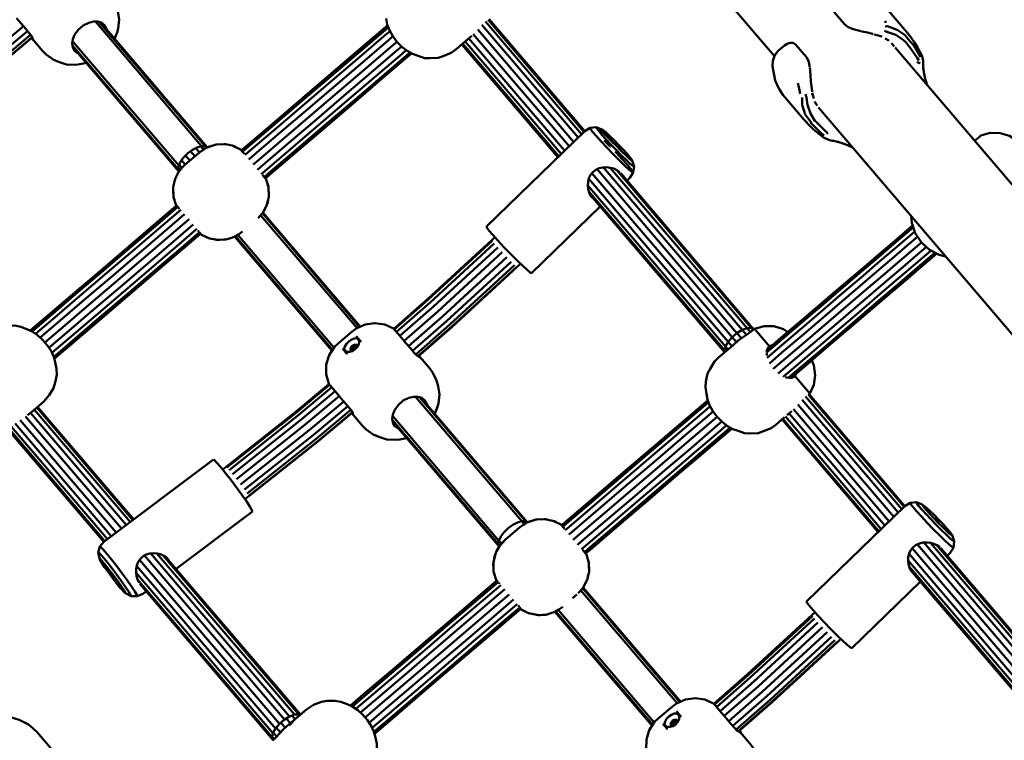
# Model space of a CAD drawing. Units: millimetres. Extents: x 14406 to 33136, y -5548 to 6863.
# Drawn here: x 23760 to 24184, y 142 to 452 of the extents above; entities that cross this region are included whole.
import ezdxf

# ---------------------------------------------------------------- set-up
doc = ezdxf.new("R2010")
doc.units = ezdxf.units.MM
doc.layers.add('Видимый контур (ГОСТ)', color=7, linetype='Continuous', lineweight=50)

msp = doc.modelspace()

# ---------------------------------------------------------------- linework, layer by layer
at = {"layer": 'Видимый контур (ГОСТ)'}
for p, q in [((23966.01, 575.78), (24084.88, 436.57)), ((23758.86, 452.93), (23760.74, 450.72)), ((23760.74, 450.72), (23762.63, 448.51)), ((23792.71, 451.45), (23838.41, 397.93)), ((23794.37, 451.26), (23839.93, 397.9)), ((23840.86, 397.41), (23795.08, 451.03)), ((23958.95, 450.07), (24000.35, 401.6)), ((23960.49, 451.55), (24001.88, 403.08)), ((23961.68, 452.29), (24002.88, 404.05)), ((23962.07, 452.57), (24003.22, 404.38)), ((24133.01, 451.52), (24132.18, 451.17)), ((23996.47, 397.84), (23955.29, 446.06)), ((23957.21, 448.09), (23998.47, 399.77)), ((23765.67, 443.89), (23766.17, 443.31)), ((23828.35, 388.02), (23782.8, 441.37)), ((23828.57, 389.53), (23782.86, 443.05)), ((23782.92, 440.63), (23828.69, 387.02)), ((23950.36, 441.66), (23991.71, 393.23)), ((23951.08, 441.56), (23950.48, 441.76)), ((23992.06, 393.57), (23950.73, 441.98)), ((23993.06, 394.53), (23951.78, 442.87)), ((23994.59, 396.02), (23953.4, 444.26)), ((23783.83, 438.79), (23785.63, 437.45)), ((24254.43, 302.47), (24136.71, 440.33)), ((24084.23, 430.7), (24084.06, 432.24)), ((24149.1, 429.76), (24148.83, 432.34)), ((24149.1, 429.76), (24149.69, 426.8)), ((24150.5, 424.18), (24149.69, 426.8)), ((24103.76, 414.46), (24222.63, 275.26)), ((24098.79, 408.2), (24098.86, 408.49)), ((24103.62, 403.43), (24104.77, 402.7)), ((24173.67, 402.46), (24172.91, 401.81)), ((23843.31, 398.22), (23841.33, 397.63)), ((24016.22, 399.55), (24016.3, 399.53)), ((24016.22, 399.55), (24016.41, 399.3)), ((24016.3, 399.53), (24016.27, 399.5)), ((24016.3, 399.53), (24016.63, 399.23)), ((24016.63, 399.23), (24016.55, 399.15)), ((24016.63, 399.23), (24017.14, 398.74)), ((24017.14, 398.74), (24017.03, 398.63)), ((24017.14, 398.74), (24017.68, 398.18)), ((24017.68, 398.18), (24017.58, 398.07)), ((24018.09, 397.71), (24017.68, 398.18)), ((24109.9, 400.67), (24110.08, 400.45)), ((24110.97, 400.03), (24113.5, 399.35)), ((24171, 400.19), (24171.46, 400.58)), ((24172.91, 401.81), (24171.46, 400.58)), ((23835.48, 393.54), (23833.64, 395.69)), ((23837.46, 395.24), (23835.9, 397.06)), ((23839.19, 396.49), (23838.05, 397.83)), ((23840.41, 397.19), (23839.8, 397.9)), ((23839.93, 397.9), (23840.81, 397.39)), ((23840.61, 397.29), (23840.19, 397.08)), ((23841.04, 397.5), (23840.75, 397.36)), ((23841.04, 397.5), (23841.33, 397.63)), ((23855.16, 396.53), (23855.5, 396.15)), ((23855.63, 396.23), (23855.44, 396.37)), ((23855.5, 396.15), (23856.03, 395.53)), ((23856.04, 395.51), (23856.45, 395.03)), ((23856.45, 395.03), (23856.81, 394.61)), ((24018.1, 396.61), (24017.78, 396.94)), ((24018.21, 397.47), (24017.88, 397.78)), ((24018.09, 397.71), (24018.03, 397.64)), ((24018.09, 397.71), (24018.3, 397.45)), ((24018.21, 397.47), (24018.3, 397.45)), ((23829.87, 388.53), (23828.73, 389.87)), ((23831.38, 390.04), (23829.82, 391.86)), ((23833.37, 391.74), (23831.53, 393.89)), ((24023.52, 392.01), (24022.88, 392.85)), ((23828.4, 386.59), (23828.03, 385.81)), ((23828.98, 387.43), (23828.37, 388.15)), ((23828.4, 386.59), (23828.58, 386.86)), ((23828.77, 387.13), (23828.58, 386.86)), ((23829.13, 387.64), (23828.91, 387.33)), ((23864.56, 385.54), (23864.92, 385.12)), ((24066.6, 315.72), (24006.36, 386.25)), ((24008.56, 387.95), (24068.71, 317.52)), ((24011.33, 388.74), (24070.98, 318.89)), ((24014.21, 388.64), (24073.11, 319.66)), ((24016.85, 387.68), (24074.88, 319.74)), ((24018.71, 386.25), (24076.05, 319.11)), ((23865.33, 384.64), (23864.92, 385.12)), ((23865.87, 384), (23865.34, 384.63)), ((23866.21, 383.61), (23865.87, 384)), ((23866.21, 383.61), (23865.97, 384.11)), ((24064.89, 313.69), (24005.01, 383.82)), ((24063.8, 311.7), (24004.58, 381.05)), ((24063.45, 309.97), (24005.01, 378.41)), ((23827.32, 372.76), (23827.65, 372.37)), ((24005.68, 376.86), (24063.43, 309.24)), ((23827.44, 372.46), (23827.54, 372.25)), ((23827.65, 372.37), (23828.16, 371.78)), ((23828.31, 371.6), (23828.61, 371.25)), ((23828.85, 370.96), (23828.61, 371.25)), ((23864.45, 368.81), (23864.68, 369.13)), ((23864.6, 369.02), (23906.38, 320.08)), ((23864.76, 369.24), (23864.94, 369.51)), ((23906.75, 320.25), (23864.83, 369.35)), ((23864.94, 369.51), (23865.11, 369.78)), ((23865.11, 369.78), (23866.01, 371.64)), ((23980.36, 343.27), (24009.92, 371.9)), ((23863.82, 368.18), (23905.3, 319.6)), ((23837.06, 361.35), (23836.83, 361.63)), ((23837.36, 361), (23837.06, 361.35)), ((23838.03, 360.22), (23837.52, 360.82)), ((23837.89, 360.14), (23838.09, 360)), ((23838.36, 359.83), (23838.03, 360.22)), ((23851.3, 358.48), (23852.18, 358.75)), ((23852.18, 358.75), (23852.48, 358.87)), ((23852.48, 358.87), (23852.77, 359.01)), ((23852.66, 358.96), (23894.49, 309.97)), ((23852.9, 359.07), (23853.25, 359.24)), ((23894.71, 310.31), (23853.02, 359.13)), ((23895.37, 311.3), (23854.02, 359.72)), ((23964.56, 358.76), (23963.23, 357.5)), ((23974.15, 345.93), (23975.63, 347.33)), ((23920.96, 319.5), (23920.94, 319.51)), ((23920.95, 319.49), (23920.96, 319.5)), ((23921.06, 319.38), (23920.96, 319.5)), ((24072.79, 316.77), (24070.98, 318.89)), ((24074.57, 317.95), (24073.11, 319.66)), ((24075.68, 318.79), (24074.88, 319.74)), ((24075.57, 318.69), (24076.33, 319.35)), ((24076.05, 319.11), (24076.05, 319.1)), ((24076.33, 319.35), (24083.05, 311.48)), ((23924.46, 315.39), (23926.34, 313.18)), ((24066.47, 311.84), (24064.89, 313.69)), ((24068.46, 313.54), (24066.6, 315.72)), ((24070.63, 315.27), (24068.71, 317.52)), ((23902.66, 311.38), (23902.44, 310.65)), ((23902.44, 310.65), (23903.14, 309.81)), ((23902.44, 310.65), (23902.63, 310.07)), ((23902.63, 310.07), (23903.16, 309.8)), ((23903.23, 312.06), (23902.66, 311.38)), ((23903.84, 310.08), (23902.66, 311.38)), ((23903.16, 309.8), (23903.46, 309.84)), ((23904, 312.51), (23903.23, 312.06)), ((23904.53, 310.53), (23903.23, 312.06)), ((23904, 312.51), (23904.75, 312.62)), ((23905.08, 311.15), (23904, 312.51)), ((23905.45, 311.82), (23904.75, 312.62)), ((23905.29, 312.34), (23904.75, 312.62)), ((23905.47, 311.77), (23905.29, 312.34)), ((23905.38, 311.49), (23905.47, 311.77)), ((23926.34, 313.18), (23928.23, 310.96)), ((24063.45, 309.97), (24063.8, 309.55)), ((24064.86, 310.46), (24063.8, 311.7)), ((24064.03, 309.75), (24064.69, 310.31)), ((24081.54, 310.22), (24081.53, 309.18)), ((23933.26, 306.15), (23931.91, 307.74)), ((24081.52, 308.88), (24081.52, 308.26)), ((24081.52, 308.26), (24081.64, 307.87)), ((24089.61, 298.54), (24089.97, 298.36)), ((24090.57, 298.27), (24089.97, 298.36)), ((24091.91, 298.07), (24090.88, 298.23)), ((24093.35, 298.62), (24091.91, 298.07)), ((24093.4, 299.37), (24100.11, 291.5)), ((23893.11, 295.71), (23893.09, 295.73)), ((23893.2, 295.6), (23893.11, 295.71)), ((23893.11, 295.71), (23893.11, 295.71)), ((23896.61, 291.61), (23898.5, 289.4)), ((23898.5, 289.4), (23900.39, 287.19)), ((23930.46, 290.13), (23976.16, 236.61)), ((23932.12, 289.94), (23977.69, 236.58)), ((23978.61, 236.1), (23932.83, 289.7)), ((23934.51, 288.52), (23935.54, 286.53)), ((24096.71, 288.75), (24138.09, 240.29)), ((24098.24, 290.24), (24139.63, 241.77)), ((24099.44, 290.98), (24140.63, 242.74)), ((24099.51, 290.98), (24100.11, 291.5)), ((24099.83, 291.26), (24140.97, 243.08)), ((23766.43, 284.6), (23807.7, 236.26)), ((23767.48, 285.5), (23808.81, 237.09)), ((23809.2, 237.38), (23767.85, 285.81)), ((24134.21, 236.53), (24093.04, 284.73)), ((24094.97, 286.77), (24136.22, 238.46)), ((23801.67, 231.74), (23760.42, 280.04)), ((23762.73, 281.62), (23803.9, 233.41)), ((23764.81, 283.21), (23805.99, 234.98)), ((23966.11, 226.7), (23920.55, 280.05)), ((23966.32, 228.2), (23920.62, 281.73)), ((24088.11, 280.34), (24129.46, 231.92)), ((24088.83, 280.24), (24088.23, 280.44)), ((24129.81, 232.25), (24088.48, 280.66)), ((24130.81, 233.23), (24089.54, 281.56)), ((24132.34, 234.7), (24091.15, 282.94)), ((23796.37, 227.76), (23755.23, 275.94)), ((23796.76, 228.05), (23755.57, 276.29)), ((23797.87, 228.88), (23756.48, 277.35)), ((23799.58, 230.17), (23758.19, 278.63)), ((23920.67, 279.31), (23966.44, 225.71)), ((23921.58, 277.48), (23923.39, 276.13)), ((23848.95, 259.92), (23847.49, 258.79)), ((23857.06, 246.07), (23858.67, 247.31)), ((23827.41, 216.06), (23860.33, 240.76)), ((24154.17, 237.98), (24153.97, 238.23)), ((24153.97, 238.23), (24154.05, 238.22)), ((24154.01, 238.18), (24154.05, 238.22)), ((24154.05, 238.22), (24154.39, 237.91)), ((24154.59, 237.51), (24154.17, 237.98)), ((24154.31, 237.83), (24154.39, 237.91)), ((24154.89, 237.42), (24154.39, 237.91)), ((24155.12, 236.95), (24154.59, 237.51)), ((24154.78, 237.31), (24154.89, 237.42)), ((24155.43, 236.85), (24154.89, 237.42)), ((23976.16, 236.61), (23977.24, 235.35)), ((23977.69, 236.58), (23978.56, 236.07)), ((23978.25, 235.92), (23977.69, 236.58)), ((23978.37, 235.98), (23977.94, 235.76)), ((23978.79, 236.18), (23978.5, 236.05)), ((23978.79, 236.18), (23979.09, 236.31)), ((23981.31, 236.98), (23979.09, 236.31)), ((23992.92, 235.21), (23993.25, 234.83)), ((23993.38, 234.91), (23993.19, 235.05)), ((23993.25, 234.83), (23993.79, 234.2)), ((23993.79, 234.19), (23994.21, 233.7)), ((23994.21, 233.7), (23994.56, 233.3)), ((24155.63, 236.46), (24155.12, 236.95)), ((24155.33, 236.75), (24155.43, 236.85)), ((24155.85, 236.39), (24155.43, 236.85)), ((24155.97, 236.16), (24155.63, 236.46)), ((24155.78, 236.32), (24155.85, 236.39)), ((24155.85, 236.39), (24156.05, 236.13)), ((24156.05, 236.13), (24155.97, 236.16)), ((23966.16, 225.27), (23965.77, 224.46)), ((23966.11, 226.7), (23966.68, 226.04)), ((23966.16, 225.27), (23966.34, 225.54)), ((23966.32, 228.2), (23967.4, 226.94)), ((23966.51, 225.81), (23966.34, 225.54)), ((23966.88, 226.32), (23966.62, 225.96)), ((24204.35, 154.4), (24144.11, 224.93)), ((24146.32, 226.63), (24206.47, 156.2)), ((24149.08, 227.43), (24208.73, 157.57)), ((24151.97, 227.32), (24210.87, 158.34)), ((24154.6, 226.38), (24212.63, 158.41)), ((24156.47, 224.93), (24213.8, 157.79)), ((23794.5, 220.52), (23794.65, 220.09)), ((23813.79, 221.82), (23874.03, 151.28)), ((23816.41, 222.78), (23876.3, 152.64)), ((23819.23, 222.76), (23878.43, 153.42)), ((23821.76, 221.93), (23880.2, 153.49)), ((23880.92, 153.39), (23823.17, 221.02)), ((24002.31, 224.22), (24002.66, 223.8)), ((24003.63, 222.68), (24002.66, 223.8)), ((24003.96, 222.29), (24003.63, 222.68)), ((24003.83, 222.59), (24003.73, 222.8)), ((24202.64, 152.37), (24142.76, 222.5)), ((23870.21, 147.45), (23810.56, 217.3)), ((23871.92, 149.48), (23811.77, 219.91)), ((24201.56, 150.38), (24142.33, 219.73)), ((24201.2, 148.65), (24142.76, 217.08)), ((23799.34, 213.93), (23799.12, 214.16)), ((23799.12, 214.16), (23799.12, 214.08)), ((23799.12, 214.08), (23799.17, 214.11)), ((23799.37, 213.71), (23799.12, 214.08)), ((23799.37, 213.71), (23799.47, 213.78)), ((23799.37, 213.71), (23799.78, 213.13)), ((23799.78, 213.13), (23799.9, 213.22)), ((23800.61, 212.25), (23800.86, 211.87)), ((23800.64, 212.02), (23800.72, 212.08)), ((23800.64, 212.02), (23800.87, 211.78)), ((23800.86, 211.87), (23800.87, 211.78)), ((23869.12, 145.45), (23810.21, 214.43)), ((24143.43, 215.56), (24201.19, 147.93)), ((23868.77, 143.72), (23810.73, 211.69)), ((23869.2, 142.48), (23811.87, 209.62)), ((23965.07, 211.43), (23965.4, 211.05)), ((23965.4, 211.05), (23965.91, 210.45)), ((23966.06, 210.28), (23966.36, 209.93)), ((23966.62, 209.63), (23966.36, 209.93)), ((24002.2, 207.49), (24002.42, 207.79)), ((24002.35, 207.7), (24044.14, 158.76)), ((24002.51, 207.92), (24002.69, 208.19)), ((24044.51, 158.93), (24002.58, 208.02)), ((24002.69, 208.19), (24002.87, 208.46)), ((24002.87, 208.46), (24003.76, 210.31)), ((24118.12, 181.94), (24147.67, 210.59)), ((23998.04, 203.43), (23999.9, 205.02)), ((24001.57, 206.86), (24043.06, 158.27)), ((23974.82, 200.03), (23974.56, 200.33)), ((23975.13, 199.66), (23974.82, 200.03)), ((23975.78, 198.9), (23975.26, 199.5)), ((23975.65, 198.82), (23975.84, 198.68)), ((23976.12, 198.51), (23975.78, 198.9)), ((23989.02, 197.15), (23989.94, 197.42)), ((23990.41, 197.64), (24032.25, 148.65)), ((23990.66, 197.76), (23990.72, 197.79)), ((24032.47, 148.99), (23990.77, 197.81)), ((24033.12, 149.98), (23991.77, 198.41)), ((24102.31, 197.44), (24100.99, 196.18)), ((24111.91, 184.61), (24113.38, 186)), ((23877.29, 153), (23878.63, 151.43)), ((23879.16, 151.88), (23880.32, 152.88)), ((24064.1, 151.86), (24062.21, 154.06)), ((23872.52, 149.99), (23874.41, 147.77)), ((23874.87, 151.79), (23876.63, 149.73)), ((24040.41, 150.06), (24040.2, 149.33)), ((24040.2, 149.33), (24040.89, 148.49)), ((24040.2, 149.33), (24040.37, 148.75)), ((24040.37, 148.75), (24040.92, 148.47)), ((24040.99, 150.73), (24040.41, 150.06)), ((24041.59, 148.76), (24040.41, 150.06)), ((24040.92, 148.47), (24041.21, 148.52)), ((24041.74, 151.19), (24040.99, 150.73)), ((24042.29, 149.21), (24040.99, 150.73)), ((24041.74, 151.19), (24042.5, 151.29)), ((24042.84, 149.82), (24041.74, 151.19)), ((24043.21, 150.5), (24042.5, 151.29)), ((24043.04, 151.02), (24042.5, 151.29)), ((24043.22, 150.44), (24043.04, 151.02)), ((24043.14, 150.16), (24043.22, 150.44)), ((24065.99, 149.65), (24064.1, 151.86)), ((23869.25, 145.7), (23870.75, 143.94)), ((23870.56, 147.86), (23872.38, 145.72)), ((24069.72, 146.35), (24069.66, 146.41)), ((24070.57, 145.35), (24070.08, 145.93)), ((23869.62, 142.84), (23868.78, 143.82))]:
    msp.add_line(p, q, dxfattribs=at)
at = {"layer": 'Видимый контур (ГОСТ)', "flags": 128}
for points in [[(23801.02, 444.07), (23802.03, 446.79), (23802.57, 448.56), (23803.01, 452.4), (23802.44, 455.97), (23801.79, 458.46), (23800.15, 461.75), (23798.82, 463.59), (23794.74, 468.35)], [(24148.64, 435.17), (24148.47, 436.15), (24148.37, 436.46), (24148.12, 437.15), (24147.72, 437.95), (24146.6, 440.15), (24145.15, 442.53), (24143.54, 444.79), (24141.78, 446.93), (24132.59, 457.69), (24129.73, 460.23), (24128.91, 460.88), (24124.94, 462.9), (24121.24, 463.98), (24119.32, 464.19)], [(24122.05, 447.41), (24120.49, 447.78), (24118.34, 448.4), (24116.45, 449.16), (24115.1, 450.18), (24110.51, 455.56), (24109.92, 456.81), (24110.04, 458.12), (24110.64, 459.32), (24111.29, 460.03)], [(23761.82, 449.46), (23746.95, 437.07), (23717.45, 413.68)], [(23783.83, 438.79), (23782.97, 440.28), (23782.7, 442.01), (23782.99, 443.85), (23783.78, 445.78), (23785.33, 448), (23787.43, 449.8), (23789.86, 450.98), (23791.89, 451.45), (23793.76, 451.46), (23795.43, 450.91), (23796.75, 449.83), (23797.78, 447.86)], [(23855.51, 396.13), (23857.27, 397.63), (23869.74, 408.28), (23882.08, 418.82), (23894.21, 429.19), (23906.11, 439.34), (23917.69, 449.24), (23918.45, 449.88)], [(23856.03, 395.52), (23857.61, 396.87), (23869.93, 407.39), (23882.12, 417.8), (23894.11, 428.05), (23905.87, 438.08), (23917.32, 447.85), (23918.75, 449.07)], [(23917.84, 452.74), (23918.3, 450.27), (23919.23, 447.8), (23920.64, 445.27), (23922.47, 442.84), (23924.59, 440.65), (23926.87, 438.85), (23929.16, 437.55), (23931.53, 436.72), (23934.26, 435.81), (23936.66, 435.7), (23940.15, 435.83), (23942.34, 436.61), (23945.76, 437.98), (23947.72, 439.41), (23952.99, 443.91), (23954.62, 445.3)], [(24147.67, 436.16), (24147.03, 437.41), (24144.85, 441.17), (24142.29, 444.06), (24141.08, 445.59), (24137.61, 447.96), (24133.47, 449.47), (24132.45, 449.39)], [(23763.57, 447.42), (23748.63, 434.98), (23719.07, 411.52)], [(23764.87, 445.8), (23749.91, 433.33), (23720.27, 409.82)], [(23765.52, 444.78), (23750.62, 432.37), (23720.92, 408.81)], [(23762.63, 448.51), (23764.3, 446.56), (23765.23, 445.33), (23765.74, 444.36), (23765.85, 443.86), (23765.67, 443.89), (23765.26, 444.38)], [(23857.11, 394.11), (23858.61, 395.39), (23870.8, 405.81), (23882.87, 416.11), (23894.75, 426.26), (23906.39, 436.19), (23917.72, 445.86), (23919.47, 447.36)], [(23920.73, 445.15), (23918.85, 443.54), (23907.59, 433.94), (23896.03, 424.06), (23884.24, 413.98), (23872.24, 403.75), (23860.13, 393.4), (23858.69, 392.17)], [(24127.33, 446.08), (24127.05, 446.16), (24124.86, 446.73), (24122.65, 447.26), (24122.33, 447.34)], [(24131.11, 444.86), (24130.83, 445.01), (24129.08, 445.58), (24127.68, 445.98)], [(24132.25, 447.46), (24133.17, 447.11), (24137.05, 445.71), (24140.3, 443.49), (24141.57, 442.42), (24143.93, 439.23), (24146.2, 435.9), (24147.01, 434.81)], [(23765.59, 444.66), (23750.67, 432.22), (23720.92, 408.63)], [(23766.05, 443.45), (23769.91, 438.91), (23771.53, 437.31), (23774.53, 435.17), (23776.88, 434.15), (23780.32, 433.03), (23784.17, 432.86), (23786, 433.1), (23788.86, 433.67)], [(23922.48, 442.84), (23920.56, 441.19), (23909.33, 431.61), (23897.79, 421.76), (23886.02, 411.71), (23874.06, 401.49), (23861.97, 391.17), (23860.55, 389.95)], [(23924.49, 440.76), (23922.61, 439.15), (23911.34, 429.53), (23899.79, 419.67), (23887.99, 409.58), (23876, 399.35), (23863.88, 389), (23862.44, 387.77)], [(24089.23, 441.24), (24086.6, 438.99), (24085.6, 437.87), (24085.38, 437.51), (24084.94, 436.73), (24084.48, 435.49), (24084.18, 434.41), (24084.06, 432.24)], [(24091.1, 442.22), (24090.32, 441.97), (24089.23, 441.24)], [(24099.98, 432.03), (24099.9, 432.66), (24099.44, 434.64), (24098.65, 436.14), (24094.06, 441.51), (24092.91, 442.28), (24091.6, 442.38), (24091.23, 442.26)], [(24134.12, 443.16), (24133.8, 443.48), (24132.42, 444.19)], [(24136.37, 440.74), (24136.1, 441.23), (24135.15, 442.16)], [(23864.11, 385.92), (23865.6, 387.19), (23877.81, 397.61), (23889.87, 407.91), (23901.76, 418.05), (23913.39, 427.99), (23924.72, 437.66), (23926.47, 439.16)], [(23928.05, 438.18), (23926.61, 436.96), (23915.17, 427.18), (23903.42, 417.15), (23891.42, 406.91), (23879.23, 396.5), (23866.91, 385.97), (23865.34, 384.63)], [(23928.8, 437.76), (23928.04, 437.11), (23916.45, 427.22), (23904.57, 417.06), (23892.42, 406.7), (23880.09, 396.17), (23867.62, 385.52), (23865.86, 384.02)], [(24147.52, 433.65), (24146.33, 434), (24146.88, 433.76), (24147.52, 433.65)], [(24148.84, 430.82), (24148.82, 433.68), (24148.82, 434.37), (24148.8, 434.7), (24148.57, 435.59)], [(24084.23, 430.7), (24085.11, 426.21), (24086.44, 423.26), (24086.96, 422.27), (24088.5, 420.03), (24097.69, 409.27), (24099.52, 407.2), (24101.51, 405.26), (24103.62, 403.43)], [(24100.54, 425.87), (24100.53, 425.95), (24100.35, 428.22), (24100.17, 430.45), (24100.01, 431.79)], [(24094.94, 424.94), (24095.28, 423.44), (24095.59, 421.93), (24095.86, 420.44)], [(24101.07, 421.21), (24101.01, 421.6), (24100.75, 423.7), (24100.56, 425.66)], [(24098.22, 420.28), (24098.65, 418.77), (24099.13, 415.73), (24100.37, 411.9), (24102.18, 408.77), (24102.74, 408.32), (24107.38, 403.76), (24107.88, 403.18)], [(24101.72, 418.47), (24101.29, 419.79), (24101.12, 420.86)], [(24096.71, 418.87), (24096.77, 415.67), (24098.1, 411.58), (24100.43, 408.32), (24100.61, 407.77), (24105.38, 403.09), (24106.27, 402.6)], [(24103.21, 415.37), (24102.33, 416.62), (24102.18, 417.09)], [(24010.66, 405.1), (24008.16, 406.03), (24005.51, 405.78), (24003.23, 404.39), (23960.92, 363.39)], [(24016.35, 395.55), (24016.87, 395.02), (24019.35, 392.36), (24021.46, 390.02), (24023.05, 388.17), (24023.96, 386.97), (24024.13, 386.5), (24023.55, 386.82), (24022.27, 387.9), (24020.37, 389.64), (24018.02, 391.91), (24015.43, 394.52), (24012.77, 397.27), (24010.29, 399.92), (24008.17, 402.27), (24006.59, 404.12), (24005.68, 405.32), (24005.51, 405.78)], [(24015.73, 399.07), (24013.51, 401.3), (24011.46, 403.28), (24009.8, 404.81), (24008.68, 405.75), (24008.16, 406.03), (24008.31, 405.63), (24009.11, 404.57), (24010.5, 402.96), (24012.35, 400.9), (24014.52, 398.58), (24016.85, 396.18), (24019.12, 393.89), (24021.18, 391.9), (24022.84, 390.37), (24023.96, 389.44), (24024.47, 389.15)], [(24011.07, 404.88), (24010.66, 405.1), (24010.78, 404.79), (24011.41, 403.95), (24012.52, 402.66), (24014, 401.03), (24015.72, 399.19), (24017.57, 397.27), (24019.39, 395.45), (24021.02, 393.87), (24022.33, 392.66), (24023.23, 391.91), (24023.64, 391.69), (24023.52, 392.01)], [(24017.83, 398.5), (24015.79, 400.59), (24013.94, 402.38), (24012.55, 403.65), (24011.07, 404.88)], [(24103.77, 403.34), (24105.21, 402.21), (24106, 401.69), (24107.58, 400.85), (24108.66, 400.43), (24109.67, 400.25), (24112.49, 399.78)], [(24190.94, 398.4), (24189.53, 399.98), (24185.99, 402.29), (24181.94, 403.55), (24177.71, 403.61), (24173.67, 402.46)], [(23855.16, 396.53), (23852.21, 397.96), (23851.72, 398.12), (23848.38, 398.78), (23848, 398.8), (23844.47, 398.57), (23844.22, 398.53), (23840.75, 397.36), (23840.63, 397.31), (23837.46, 395.23)], [(23846.66, 398.71), (23844.98, 398.65), (23844.47, 398.57)], [(23850.13, 398.43), (23848.76, 398.74), (23848.38, 398.78)], [(24011.61, 400.37), (24014.22, 397.76), (24014.29, 397.69)], [(24017.88, 397.78), (24017.37, 398.27), (24016.84, 398.83), (24016.41, 399.3)], [(24017.83, 398.5), (24019.8, 396.43), (24017.68, 398.18), (24017.83, 398.5)], [(24019.31, 396.83), (24018.57, 397.62), (24017.79, 398.43)], [(24118.45, 397.26), (24116.33, 398.3), (24113.5, 399.35)], [(23837.46, 395.23), (23831.38, 390.04), (23829.89, 388.52), (23828.83, 387.23), (23827.57, 384.99), (23827.07, 383.88), (23826.33, 380.94), (23826.2, 380.19), (23826.26, 376.71), (23826.29, 376.41), (23826.37, 375.9), (23827.32, 372.76)], [(23828.73, 387.07), (23828.35, 388.02), (23828.57, 389.53), (23829.39, 391.28), (23830.76, 393.12), (23832.52, 394.86), (23834.52, 396.34), (23836.55, 397.39), (23838.41, 397.93), (23839.93, 397.9)], [(23837.46, 395.23), (23838.95, 396.34), (23840.19, 397.08)], [(23853.31, 397.43), (23852.46, 397.88), (23852.21, 397.96)], [(23855.63, 396.23), (23855.44, 396.37), (23855.16, 396.53)], [(24022.88, 392.85), (24022.48, 393.35), (24021.42, 394.63), (24019.8, 396.43)], [(23829.13, 387.64), (23830.04, 388.74), (23831.38, 390.04), (23833.37, 391.73)], [(24021.43, 383.06), (24022.67, 384.27), (24024.13, 386.5), (24024.47, 389.15), (24023.64, 391.69)], [(23828.83, 387.23), (23828.77, 387.13), (23828.72, 387.04)], [(24006.8, 375.56), (24006.56, 375.73), (24005.75, 376.72), (24005.12, 377.99), (24004.72, 379.44), (24004.57, 380.96), (24004.68, 382.52), (24005.07, 384.09), (24005.78, 385.53), (24006.76, 386.75), (24008.03, 387.71), (24009.5, 388.38), (24011.09, 388.73), (24012.67, 388.8), (24014.22, 388.64), (24015.7, 388.23), (24017, 387.62), (24018.04, 386.85), (24018.27, 386.56)], [(23826.98, 383.63), (23826.81, 383.15), (23826.58, 381.93)], [(23827.07, 383.88), (23826.98, 383.63), (23826.78, 382.72)], [(23862.72, 366.98), (23864.68, 369.14), (23864.76, 369.24), (23866.45, 372.49), (23866.54, 372.73), (23867.32, 376.17), (23867.35, 376.56), (23867.23, 379.97), (23867.15, 380.48), (23866.21, 383.61), (23865.98, 384.12)], [(23867.15, 380.48), (23867.1, 380.72), (23866.84, 381.48)], [(23826.16, 379.81), (23826.14, 379.43), (23826.22, 378.28)], [(23826.2, 380.19), (23826.16, 379.81), (23826.24, 377.6)], [(23867.35, 376.56), (23867.38, 376.94), (23867.29, 378.36)], [(23826.37, 375.9), (23826.42, 375.64), (23826.7, 374.82)], [(23827.55, 372.25), (23827.44, 372.46), (23827.32, 372.76)], [(23866.54, 372.73), (23866.7, 373.23), (23867.02, 374.85)], [(23764.71, 318.59), (23771.24, 324.17), (23782.98, 334.19), (23795, 344.46), (23807.25, 354.92), (23819.66, 365.51), (23827.67, 372.35)], [(23765.51, 318.22), (23772.59, 324.26), (23784.2, 334.18), (23796.08, 344.32), (23808.17, 354.66), (23820.43, 365.12), (23828.2, 371.76)], [(23767.03, 317.2), (23774.43, 323.51), (23785.91, 333.32), (23797.68, 343.36), (23809.66, 353.6), (23821.81, 363.96), (23829.43, 370.48)], [(23831.11, 368.62), (23823.57, 362.18), (23811.51, 351.89), (23799.6, 341.72), (23787.92, 331.74), (23776.51, 321.99), (23769, 315.59)], [(23833, 366.44), (23825.49, 360.03), (23813.46, 349.75), (23801.59, 339.61), (23789.93, 329.66), (23778.54, 319.94), (23771.01, 313.51)], [(24143.63, 367.78), (24143.89, 364.9), (24145.45, 360.46), (24148.05, 356.52), (24151.53, 353.32), (24155.68, 351.09), (24158.48, 350.38)], [(23834.86, 364.22), (23827.33, 357.79), (23815.26, 347.49), (23803.36, 337.32), (23791.67, 327.35), (23780.26, 317.59), (23772.76, 311.19)], [(23774.04, 309), (23781.43, 315.31), (23792.92, 325.12), (23804.68, 335.16), (23816.66, 345.4), (23828.81, 355.76), (23836.44, 362.28)], [(23837.5, 360.86), (23829.74, 354.23), (23817.48, 343.76), (23805.37, 333.43), (23793.49, 323.28), (23781.89, 313.37), (23774.82, 307.33)], [(23838.01, 360.24), (23830, 353.4), (23817.59, 342.8), (23805.35, 332.35), (23793.33, 322.08), (23781.58, 312.05), (23775.05, 306.48)], [(23838.36, 359.83), (23838.09, 360), (23837.89, 360.14)], [(23838.36, 359.83), (23841.31, 358.41), (23841.79, 358.24), (23842.09, 358.17), (23845.52, 357.57), (23846.28, 357.57), (23849.3, 357.85), (23850.47, 358.17), (23852.88, 359.06), (23854.33, 359.9), (23856.06, 361.14)], [(23960.92, 363.39), (23961.1, 362.91), (23962.04, 361.65), (23963.7, 359.72), (23965.91, 357.27), (23968.5, 354.51), (23971.28, 351.64), (23973.99, 348.91), (23976.43, 346.54), (23978.41, 344.72), (23979.76, 343.61), (23980.36, 343.27)], [(24081.49, 309.09), (24087.05, 313.84), (24096.75, 322.13), (24105.9, 329.94), (24114.45, 337.24), (24122.35, 343.98), (24129.58, 350.15), (24136.09, 355.72), (24141.86, 360.64), (24144.57, 362.95)], [(24081.54, 310.19), (24087.81, 315.54), (24097.63, 323.93), (24106.88, 331.84), (24115.54, 339.22), (24123.53, 346.06), (24130.85, 352.29), (24137.43, 357.92), (24143.27, 362.91), (24144.28, 363.77)], [(24081.67, 306.92), (24087.13, 311.59), (24096.75, 319.79), (24105.8, 327.52), (24114.26, 334.75), (24122.09, 341.43), (24129.24, 347.54), (24135.69, 353.04), (24141.4, 357.92), (24145.2, 361.16)], [(23840.31, 358.89), (23841.07, 358.49), (23841.31, 358.41)], [(23842.61, 358.08), (23845.14, 357.59), (23845.52, 357.57)], [(23843.74, 357.86), (23844.75, 357.63), (23845.14, 357.59)], [(23847.33, 357.66), (23848.54, 357.71), (23849.05, 357.79)], [(23847.95, 357.72), (23849.05, 357.79), (23849.3, 357.85)], [(23852.42, 358.89), (23852.77, 359.01), (23852.88, 359.06)], [(23921.05, 319.38), (23935.56, 332.08), (23963.23, 357.5)], [(23921.31, 319.07), (23935.78, 331.74), (23963.42, 357.13)], [(23922.24, 317.99), (23936.7, 330.64), (23964.32, 356.02)], [(24146.45, 358.94), (24141.96, 355.11), (24136.29, 350.27), (24129.89, 344.8), (24122.78, 338.74), (24115.01, 332.09), (24106.6, 324.91), (24097.6, 317.23), (24088.06, 309.09), (24082.67, 304.48)], [(24148.05, 356.52), (24143.47, 352.6), (24137.81, 347.77), (24131.42, 342.31), (24124.33, 336.26), (24116.58, 329.63), (24108.19, 322.47), (24099.21, 314.81), (24089.69, 306.68), (24084.32, 302.09)], [(23965.81, 354.33), (23938.17, 328.94), (23923.7, 316.28)], [(23967.69, 352.28), (23940.02, 326.85), (23925.51, 314.15)], [(24150.2, 354.55), (24145.71, 350.72), (24140.05, 345.88), (24133.64, 340.4), (24126.53, 334.34), (24118.76, 327.7), (24110.35, 320.52), (24101.35, 312.84), (24091.81, 304.69), (24086.42, 300.08)], [(24088.67, 298.72), (24094.14, 303.38), (24103.75, 311.59), (24112.81, 319.32), (24121.26, 326.55), (24129.09, 333.23), (24136.25, 339.34), (24142.69, 344.84), (24148.4, 349.73), (24152.2, 352.97)], [(24153.87, 352.07), (24151.16, 349.75), (24145.39, 344.83), (24138.88, 339.26), (24131.65, 333.09), (24123.75, 326.34), (24115.2, 319.05), (24106.06, 311.23), (24096.35, 302.95), (24090.79, 298.2)], [(24154.63, 351.66), (24153.62, 350.8), (24147.78, 345.81), (24141.19, 340.18), (24133.88, 333.93), (24125.88, 327.11), (24117.23, 319.72), (24107.97, 311.81), (24098.15, 303.43), (24091.88, 298.08)], [(23969.71, 350.14), (23941.98, 324.66), (23927.42, 311.92)], [(23971.59, 348.2), (23943.79, 322.68), (23929.17, 309.87)], [(23973.07, 346.75), (23945.22, 321.16), (23930.56, 308.33)], [(23973.97, 345.95), (23946.05, 320.31), (23931.46, 307.54)], [(23974.15, 345.93), (23946.2, 320.24), (23931.58, 307.45)], [(23763.58, 282.17), (23765.21, 283.56), (23770.48, 288.06), (23772.9, 290.77), (23774.73, 293.86), (23775.45, 296.27), (23776.1, 299.53), (23776, 302.16), (23775.48, 304.94), (23774.82, 307.32), (23773.64, 309.84), (23772.01, 312.34), (23770.02, 314.67), (23767.8, 316.67), (23765.5, 318.23), (23763.25, 319.25), (23760.59, 320.2), (23758.01, 320.71), (23754.69, 320.59), (23752.2, 320.25), (23748.85, 318.93), (23745.8, 316.96), (23742.94, 314.52), (23742.56, 314.2)], [(23920.94, 319.51), (23917.18, 321.21), (23913, 321.8), (23908.82, 321.19), (23904.97, 319.44), (23903.21, 318.24), (23897.13, 313.04), (23895.57, 311.61), (23893.24, 308.07), (23892, 304.03), (23891.94, 299.79), (23893.09, 295.73)], [(23920.94, 319.51), (23921.59, 318.76), (23922.8, 317.33), (23924.46, 315.39)], [(24063.64, 309.41), (24063.45, 309.97), (24063.8, 311.7), (24064.89, 313.69), (24066.6, 315.72), (24068.71, 317.52), (24070.98, 318.89), (24073.11, 319.66), (24074.88, 319.74), (24076.05, 319.11), (24076.05, 319.1)], [(24076.05, 319.11), (24074.88, 319.74), (24073.11, 319.66), (24070.98, 318.89), (24068.71, 317.52), (24066.6, 315.72), (24064.89, 313.69), (24063.8, 311.7), (24063.45, 309.97), (24063.64, 309.41)], [(24067.24, 312.49), (24069.29, 314.25), (24071.11, 315.63), (24072.86, 316.82), (24074.44, 317.86), (24075.57, 318.69)], [(24090.6, 317.93), (24088.68, 319.2), (24084.62, 320.44), (24080.39, 320.5), (24076.33, 319.35)], [(23900.11, 309.94), (23899.8, 310.77), (23900.03, 311.79), (23900.71, 312.86), (23901.69, 313.87), (23902.82, 314.67), (23903.99, 315.17), (23905.03, 315.25), (23905.81, 314.81)], [(23900.11, 309.94), (23900.93, 309.45), (23902.08, 309.4), (23903.35, 309.77), (23904.53, 310.53), (23905.47, 311.58), (23906.04, 312.77), (23906.16, 313.93), (23905.81, 314.81)], [(23907.01, 313.78), (23905.11, 316.01), (23905.81, 314.81)], [(23899.03, 310.81), (23900.93, 308.59), (23900.11, 309.94)], [(23928.23, 310.96), (23929.9, 309.02), (23930.98, 307.9), (23931.85, 307.24), (23932.33, 307.06), (23932.32, 307.25), (23931.91, 307.73)], [(24064.03, 309.75), (24063.65, 309.42), (24060.8, 306.99), (24059.07, 305.27), (24057.19, 302.12), (24056.08, 300.07), (24055.4, 296.65), (24055.14, 294.26), (24055.6, 291.43), (24056.05, 288.95), (24056.98, 286.48), (24058.4, 283.96), (24060.23, 281.52), (24062.34, 279.33), (24064.62, 277.53), (24066.92, 276.23), (24069.29, 275.4), (24072.02, 274.49), (24074.41, 274.38), (24077.89, 274.51), (24080.09, 275.3), (24083.5, 276.66), (24085.47, 278.09), (24089.24, 281.3)], [(24067.24, 312.49), (24066.07, 311.49), (24060.8, 306.99)], [(24083.82, 312.14), (24083.43, 312.1), (24082.31, 311.55), (24081.54, 310.22)], [(23938.78, 282.74), (23939.79, 285.48), (23940.32, 287.24), (23940.76, 291.08), (23940.19, 294.65), (23939.54, 297.13), (23937.89, 300.43), (23936.57, 302.27), (23933.26, 306.15)], [(24100.11, 291.5), (24101.84, 295.29), (24102.43, 299.47), (24101.82, 303.65), (24100.88, 305.75)], [(24093.35, 298.62), (24094.07, 299.65), (24094.16, 300.02)], [(23848.95, 259.92), (23878.39, 283.26), (23893.2, 295.6)], [(23849.29, 259.67), (23878.69, 282.98), (23893.47, 295.3)], [(23850.24, 258.61), (23879.62, 281.91), (23894.39, 294.22)], [(23895.86, 292.5), (23881.09, 280.19), (23851.68, 256.87)], [(23893.09, 295.73), (23893.74, 294.98), (23894.96, 293.55), (23896.61, 291.61)], [(23897.66, 290.38), (23882.85, 278.04), (23853.41, 254.69)], [(23899.57, 288.14), (23884.71, 275.75), (23855.21, 252.37)], [(23921.58, 277.48), (23920.73, 278.95), (23920.45, 280.69), (23920.75, 282.53), (23921.53, 284.46), (23923.09, 286.68), (23925.18, 288.47), (23927.62, 289.66), (23929.65, 290.13), (23931.51, 290.14), (23933.18, 289.59), (23934.51, 288.52)], [(23993.26, 234.81), (23995.03, 236.32), (24007.5, 246.96), (24019.83, 257.5), (24031.97, 267.87), (24043.87, 278.02), (24055.45, 287.91), (24056.2, 288.56)], [(23901.32, 286.09), (23886.39, 273.65), (23856.82, 250.2)], [(23902.63, 284.48), (23887.66, 272.01), (23858.03, 248.5)], [(23903.01, 283.06), (23903.42, 282.58), (23903.6, 282.53), (23903.5, 283.04), (23902.99, 284), (23902.05, 285.24), (23900.39, 287.19)], [(23993.79, 234.2), (23995.36, 235.54), (24007.68, 246.07), (24019.87, 256.48), (24031.87, 266.72), (24043.63, 276.75), (24055.07, 286.53), (24056.51, 287.75)], [(23994.86, 232.79), (23996.36, 234.07), (24008.56, 244.48), (24020.63, 254.79), (24032.51, 264.93), (24044.14, 274.87), (24055.47, 284.55), (24057.23, 286.05)], [(24058.49, 283.83), (24056.61, 282.23), (24045.34, 272.61), (24033.79, 262.74), (24021.99, 252.66), (24010, 242.42), (23997.88, 232.08), (23996.44, 230.85)], [(24090.33, 282.23), (24090.74, 282.59), (24092.37, 283.98)], [(23903.27, 283.46), (23888.38, 271.05), (23858.67, 247.5)], [(23903.34, 283.33), (23888.43, 270.9), (23858.67, 247.31)], [(23903.01, 283.06), (23907.67, 277.59), (23909.28, 275.99), (23912.28, 273.85), (23914.63, 272.82), (23918.07, 271.7), (23921.93, 271.54), (23923.76, 271.79), (23926.62, 272.35)], [(24060.23, 281.52), (24058.32, 279.88), (24047.08, 270.29), (24035.55, 260.45), (24023.78, 250.39), (24011.82, 240.18), (23999.73, 229.85), (23998.3, 228.64)], [(24062.24, 279.44), (24060.35, 277.83), (24049.1, 268.22), (24037.54, 258.35), (24025.74, 248.27), (24013.75, 238.03), (24001.63, 227.69), (24000.19, 226.46)], [(24001.86, 224.59), (24003.36, 225.87), (24015.56, 236.28), (24027.63, 246.59), (24039.5, 256.74), (24051.14, 266.67), (24062.48, 276.35), (24064.22, 277.84)], [(24065.8, 276.86), (24064.37, 275.64), (24052.92, 265.87), (24041.17, 255.83), (24029.18, 245.58), (24016.99, 235.17), (24004.66, 224.66), (24003.08, 223.31)], [(24066.55, 276.44), (24065.79, 275.79), (24054.21, 265.91), (24042.32, 255.75), (24030.18, 245.38), (24017.84, 234.85), (24005.37, 224.2), (24003.61, 222.7)], [(23843.49, 263.13), (23796.37, 227.76), (23794.64, 225.72), (23793.98, 223.13), (23794.5, 220.52)], [(23860.33, 240.76), (23860.09, 241.41), (23859.19, 242.92), (23857.71, 245.15), (23855.75, 247.93), (23853.48, 251.06), (23851.08, 254.24), (23848.76, 257.23), (23846.68, 259.8), (23845.03, 261.73), (23843.94, 262.87), (23843.49, 263.13)], [(24148.41, 243.79), (24145.91, 244.71), (24143.26, 244.46), (24140.98, 243.08), (24098.66, 202.07)], [(24161.89, 225.18), (24161.3, 225.51), (24160.01, 226.59), (24158.12, 228.32), (24155.78, 230.6), (24153.18, 233.2), (24150.53, 235.94), (24148.04, 238.6), (24145.92, 240.95), (24144.35, 242.8), (24143.43, 244), (24143.26, 244.46)], [(24145.91, 244.71), (24146.06, 244.31), (24146.86, 243.26), (24148.25, 241.64), (24150.11, 239.57), (24152.28, 237.26), (24154.6, 234.86), (24156.88, 232.57), (24158.94, 230.58), (24160.59, 229.05), (24161.72, 228.11), (24162.22, 227.83)], [(24160.63, 231.52), (24161.27, 230.69), (24161.39, 230.36), (24160.99, 230.59), (24160.08, 231.34), (24158.77, 232.56), (24157.14, 234.13), (24155.32, 235.95), (24153.48, 237.86), (24151.75, 239.71), (24150.28, 241.34), (24149.17, 242.63), (24148.53, 243.47), (24148.41, 243.79), (24148.82, 243.56), (24149.72, 242.82)], [(24160.63, 231.52), (24160.23, 232.03), (24159.17, 233.3), (24157.55, 235.11), (24155.59, 237.19), (24153.54, 239.27), (24151.7, 241.07), (24150.31, 242.34), (24149.72, 242.82)], [(23992.92, 235.21), (23989.97, 236.64), (23989.48, 236.81), (23986.14, 237.46), (23985.75, 237.49), (23982.22, 237.26), (23981.97, 237.2), (23978.5, 236.05), (23978.39, 235.99), (23975.22, 233.91)], [(23984.51, 237.41), (23982.73, 237.34), (23982.22, 237.26)], [(23987.57, 237.18), (23986.52, 237.42), (23986.14, 237.46)], [(23975.22, 233.91), (23969.13, 228.71), (23967.65, 227.2), (23966.59, 225.92), (23965.32, 223.66), (23964.83, 222.56), (23964.08, 219.62), (23963.95, 218.88), (23964.01, 215.39), (23964.04, 215.09), (23964.13, 214.58), (23965.07, 211.43), (23965.3, 210.93)], [(23966.11, 226.7), (23966.32, 228.2), (23967.15, 229.96), (23968.5, 231.8), (23970.27, 233.54), (23972.27, 235.02), (23974.3, 236.07), (23976.16, 236.61), (23977.69, 236.58)], [(23978.56, 236.07), (23977.69, 236.58), (23976.16, 236.61), (23974.3, 236.07), (23972.27, 235.02), (23970.27, 233.54), (23968.5, 231.8), (23967.15, 229.96), (23966.32, 228.2), (23966.11, 226.7), (23966.48, 225.76)], [(23975.22, 233.91), (23976.71, 235.03), (23977.94, 235.76)], [(23991.06, 236.11), (23990.2, 236.56), (23989.97, 236.64)], [(23993.38, 234.91), (23993.19, 235.05), (23992.92, 235.21)], [(23966.88, 226.32), (23967.8, 227.43), (23969.13, 228.71), (23971.13, 230.41)], [(24159.19, 221.75), (24160.43, 222.95), (24161.89, 225.18), (24162.22, 227.83), (24161.39, 230.36)], [(23810.76, 204.3), (23810.54, 204.93), (23809.68, 206.36), (23808.26, 208.52), (23806.38, 211.18), (23804.21, 214.16), (23801.91, 217.21), (23799.68, 220.08), (23797.69, 222.54), (23796.12, 224.39), (23795.07, 225.48), (23794.64, 225.72)], [(23966.59, 225.92), (23966.51, 225.81), (23966.34, 225.48)], [(24144.57, 214.22), (24144.31, 214.41), (24143.51, 215.4), (24142.88, 216.66), (24142.48, 218.12), (24142.33, 219.64), (24142.43, 221.2), (24142.83, 222.76), (24143.53, 224.21), (24144.52, 225.44), (24145.78, 226.39), (24147.26, 227.06), (24148.85, 227.42), (24150.42, 227.49), (24151.97, 227.32), (24153.45, 226.91), (24154.76, 226.3), (24155.78, 225.53), (24156.01, 225.26)], [(23793.98, 223.13), (23794.35, 222.93), (23795.27, 221.97), (23796.65, 220.35), (23798.39, 218.2), (23800.35, 215.68), (23802.35, 213.01), (23804.25, 210.4), (23805.89, 208.07), (23807.14, 206.19), (23807.9, 204.93), (23808.09, 204.38)], [(23804.7, 206.53), (23805.43, 205.78), (23805.73, 205.61), (23805.56, 206.05), (23804.97, 207.05), (23803.98, 208.54), (23802.67, 210.4), (23801.16, 212.47), (23799.56, 214.59), (23798.01, 216.59), (23796.63, 218.3), (23795.53, 219.6), (23794.8, 220.36), (23794.5, 220.52)], [(23824.29, 219.7), (23824.16, 219.97), (23823.31, 220.92), (23822.16, 221.75), (23820.78, 222.37), (23819.31, 222.75), (23817.75, 222.9), (23816.14, 222.75), (23814.6, 222.28), (23813.23, 221.5), (23812.1, 220.4), (23811.2, 219.05), (23810.61, 217.54), (23810.29, 215.98), (23810.21, 214.44), (23810.38, 212.91)], [(23964.73, 222.32), (23964.57, 221.83), (23964.34, 220.62)], [(23964.83, 222.56), (23964.73, 222.32), (23964.45, 221.06)], [(24000.48, 205.66), (24002.44, 207.81), (24002.51, 207.92), (24004.21, 211.17), (24004.3, 211.41), (24005.08, 214.86), (24005.11, 215.25), (24004.99, 218.64), (24004.9, 219.15), (24003.96, 222.29)], [(24003.96, 222.29), (24003.83, 222.59), (24003.73, 222.8)], [(24004.9, 219.15), (24004.86, 219.41), (24004.55, 220.32)], [(23794.65, 220.09), (23795.64, 218.43), (23796.68, 216.85), (23798.17, 214.75), (23799.9, 212.4), (23801.64, 210.14), (23803.16, 208.26), (23804.26, 207.02), (23804.7, 206.53)], [(23963.92, 218.49), (23963.9, 218.1), (23963.98, 216.86)], [(23963.95, 218.88), (23963.92, 218.49), (23963.99, 216.43)], [(24005.11, 215.25), (24005.14, 215.62), (24005.05, 216.97)], [(23799.34, 213.93), (23799.73, 213.44), (23800.2, 212.82), (23800.61, 212.25)], [(23800.64, 212.02), (23800.25, 212.51), (23799.78, 213.13)], [(23810.38, 212.91), (23810.78, 211.52), (23811.38, 210.38), (23811.62, 210.12)], [(23964.13, 214.58), (23964.17, 214.33), (23964.45, 213.5)], [(24004.3, 211.41), (24004.46, 211.9), (24004.77, 213.5)], [(23902.46, 157.28), (23908.98, 162.85), (23920.73, 172.87), (23932.76, 183.14), (23945, 193.6), (23957.41, 204.2), (23965.41, 211.03)], [(23903.27, 156.91), (23910.34, 162.94), (23921.94, 172.86), (23933.83, 183.01), (23945.93, 193.34), (23958.19, 203.81), (23965.95, 210.43)], [(23904.79, 155.88), (23912.18, 162.19), (23923.67, 172), (23935.44, 182.04), (23947.42, 192.28), (23959.56, 202.64), (23967.18, 209.15)], [(23965.3, 210.94), (23965.2, 211.15), (23965.07, 211.43)], [(23805.73, 205.61), (23808.09, 204.38), (23810.76, 204.3), (23813.2, 205.39), (23814.58, 206.43)], [(23968.86, 207.3), (23961.32, 200.86), (23949.26, 190.56), (23937.36, 180.4), (23925.67, 170.43), (23914.26, 160.67), (23906.76, 154.27)], [(23970.75, 205.11), (23963.25, 198.71), (23951.21, 188.43), (23939.35, 178.29), (23927.68, 168.34), (23916.3, 158.61), (23908.77, 152.18)], [(23972.61, 202.91), (23965.07, 196.47), (23953.02, 186.17), (23941.11, 176), (23929.43, 166.03), (23918.02, 156.28), (23910.51, 149.87)], [(23911.79, 147.68), (23919.18, 153.99), (23930.68, 163.8), (23942.44, 173.84), (23954.42, 184.08), (23966.55, 194.44), (23974.18, 200.96)], [(23975.25, 199.54), (23967.49, 192.92), (23955.23, 182.45), (23943.13, 172.11), (23931.25, 161.97), (23919.64, 152.05), (23912.57, 146.02)], [(23976.12, 198.51), (23979.06, 197.09), (23979.55, 196.93), (23979.84, 196.85), (23983.28, 196.24), (23984.04, 196.25), (23987.05, 196.53), (23988.22, 196.85), (23990.64, 197.75), (23992.08, 198.59), (23993.81, 199.82)], [(24098.66, 202.07), (24098.84, 201.6), (24099.8, 200.34), (24101.45, 198.4), (24103.66, 195.95), (24106.26, 193.18), (24109.03, 190.32), (24111.74, 187.59), (24114.19, 185.22), (24116.17, 183.41), (24117.52, 182.28), (24118.12, 181.94)], [(23975.77, 198.92), (23967.76, 192.08), (23955.35, 181.49), (23943.1, 171.03), (23931.07, 160.76), (23919.34, 150.73), (23912.81, 145.16)], [(23976.12, 198.51), (23975.84, 198.68), (23975.65, 198.82)], [(23977.97, 197.61), (23978.82, 197.17), (23979.06, 197.09)], [(23980.94, 196.66), (23982.89, 196.28), (23983.28, 196.24)], [(23981.13, 196.62), (23982.51, 196.31), (23982.89, 196.28)], [(23985.17, 196.36), (23986.3, 196.39), (23986.8, 196.47)], [(23985.57, 196.39), (23986.8, 196.47), (23987.05, 196.53)], [(23989.94, 197.42), (23990.23, 197.55), (23990.57, 197.71)], [(23990.21, 197.59), (23990.53, 197.69), (23990.64, 197.75)], [(24058.81, 158.06), (24073.31, 170.76), (24100.99, 196.18)], [(24101.17, 195.81), (24073.53, 170.42), (24059.07, 157.76)], [(24059.99, 156.67), (24074.45, 169.32), (24102.07, 194.7)], [(24061.45, 154.96), (24075.93, 167.62), (24103.57, 193.01)], [(24105.45, 190.95), (24077.78, 165.53), (24063.27, 152.83)], [(24065.18, 150.61), (24079.74, 163.35), (24107.46, 188.81)], [(24109.34, 186.89), (24081.55, 161.35), (24066.92, 148.56)], [(24110.83, 185.42), (24082.98, 159.83), (24068.31, 147.01)], [(24111.73, 184.63), (24083.81, 158.98), (24069.22, 146.22)], [(24111.91, 184.61), (24083.95, 158.91), (24069.34, 146.13)], [(23904.48, 123.53), (23908.23, 126.74), (23910.65, 129.44), (23912.49, 132.54), (23913.21, 134.95), (23913.85, 138.21), (23913.75, 140.84), (23913.23, 143.62), (23912.58, 146), (23911.39, 148.52), (23909.76, 151.02), (23907.77, 153.35), (23905.56, 155.35), (23903.25, 156.92), (23901.01, 157.94), (23898.35, 158.88), (23895.76, 159.4), (23892.45, 159.27), (23889.95, 158.94), (23886.61, 157.61), (23883.56, 155.64), (23880.7, 153.2), (23880.32, 152.88)], [(24058.7, 158.19), (24054.93, 159.89), (24050.76, 160.48), (24046.58, 159.87), (24042.72, 158.12), (24040.97, 156.92), (24034.88, 151.72), (24033.32, 150.29), (24031, 146.75), (24029.76, 142.7), (24029.7, 138.47), (24030.85, 134.41)], [(24058.7, 158.19), (24059.34, 157.43), (24060.56, 156.01), (24062.21, 154.06)], [(23783.61, 123.47), (23783.45, 124.45), (23783.34, 124.76), (23783.1, 125.45), (23782.7, 126.26), (23781.58, 128.45), (23780.12, 130.82), (23778.51, 133.09), (23776.75, 135.23), (23767.57, 145.98), (23764.71, 148.53), (23763.89, 149.18), (23759.92, 151.2), (23756.21, 152.28), (23754.3, 152.5)], [(23869.2, 142.48), (23868.77, 143.72), (23869.12, 145.45), (23870.21, 147.45), (23871.92, 149.48), (23874.03, 151.28), (23876.3, 152.64), (23878.43, 153.42), (23880.2, 153.49), (23880.71, 153.21)], [(23883.56, 155.64), (23878.29, 151.14), (23877.46, 150.2), (23876.12, 148.66)], [(24037.85, 148.62), (24037.55, 149.45), (24037.79, 150.47), (24038.46, 151.54), (24039.44, 152.54), (24040.58, 153.35), (24041.74, 153.85), (24042.79, 153.93), (24043.56, 153.5)], [(24037.85, 148.62), (24038.67, 148.14), (24039.84, 148.08), (24041.11, 148.45), (24042.29, 149.21), (24043.22, 150.26), (24043.79, 151.46), (24043.91, 152.61), (24043.56, 153.5)], [(24044.77, 152.46), (24042.87, 154.69), (24043.56, 153.5)], [(23868.92, 142.24), (23869.68, 142.89), (23870.68, 143.87), (23871.95, 145.25), (23873.4, 146.82), (23875.05, 148.38), (23877.12, 150.14), (23878.73, 151.51)], [(24036.78, 149.49), (24038.68, 147.27), (24037.85, 148.62)], [(24065.99, 149.65), (24067.65, 147.69), (24068.72, 146.58), (24069.6, 145.93), (24070.08, 145.74), (24070.08, 145.93), (24069.66, 146.41)], [(24076.54, 121.42), (24077.54, 124.15), (24078.07, 125.92), (24078.52, 129.75), (24077.95, 133.33), (24077.3, 135.81), (24075.65, 139.11), (24074.32, 140.96), (24071.02, 144.83), (24070.29, 145.68)]]:
    msp.add_lwpolyline(points, dxfattribs=at)

doc.saveas('drawing.dxf')
